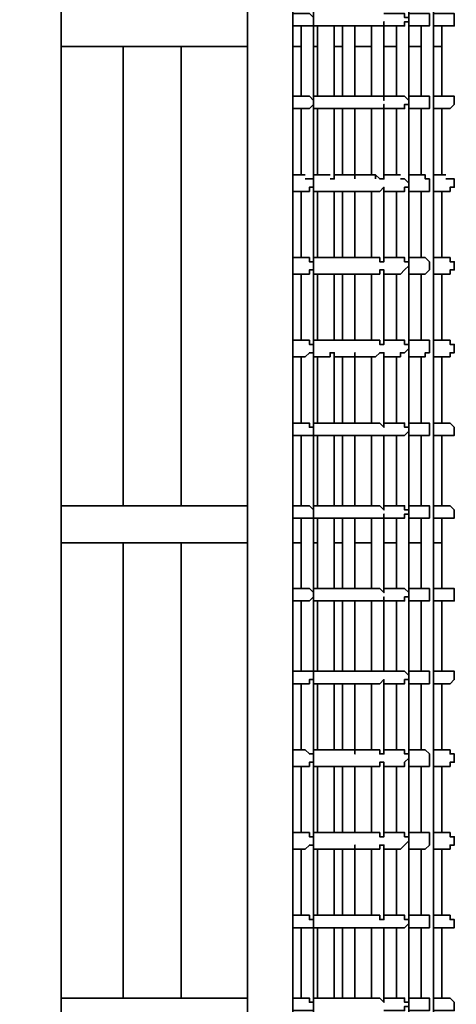
# Model space of a CAD drawing. Units: millimetres. Extents: x 0 to 4920, y 0 to 3444.
# Drawn here: x 1034 to 1078, y 1290 to 1391 of the extents above; entities that cross this region are included whole.
import ezdxf

# ---------------------------------------------------------------- set-up
doc = ezdxf.new("R2010")
doc.units = ezdxf.units.MM
doc.layers.add('PDF_几何图形', color=7, linetype='Continuous')

msp = doc.modelspace()

# ---------------------------------------------------------------- linework, layer by layer
at = {"layer": 'PDF_几何图形', "lineweight": 35}
for points in [[(1037.79, 1057.26), (1037.79, 1437.41), (1037.36, 1439.95), (1036.94, 1442.07), (1035.67, 1444.19), (1033.98, 1445.88), (1032.28, 1447.57), (1030.17, 1448.42), (1028.05, 1449.27), (1025.51, 1449.69), (987.83, 1449.69)], [(1106.79, 1449.69), (1068.69, 1449.69), (1066.57, 1449.27), (1064.46, 1448.42), (1062.34, 1447.57), (1060.22, 1445.88), (1058.95, 1444.19), (1057.68, 1442.07), (1057.26, 1439.95), (1056.84, 1437.41), (1056.84, 1057.26), (1057.26, 1054.72), (1057.68, 1052.6), (1058.95, 1050.49), (1060.22, 1048.79), (1062.34, 1047.1), (1064.46, 1046.25), (1066.57, 1045.41), (1068.69, 1044.98), (1139.81, 1044.98)], [(1061.49, 1057.26), (1061.49, 1437.41), (1061.92, 1439.11), (1062.34, 1440.38), (1062.76, 1441.65), (1063.61, 1442.49), (1064.88, 1443.34), (1066.15, 1444.19), (1067.42, 1444.61), (1068.69, 1444.61), (1106.79, 1444.61), (1098.32, 1444.61), (1098.75, 1443.34), (1099.17, 1443.34), (1099.17, 1442.92), (1098.75, 1442.92), (1098.75, 1442.49), (1106.79, 1442.49)], [(1062.34, 1056.41), (1062.76, 1056.41), (1063.19, 1056.41), (1063.61, 1056.41), (1063.61, 1431.49), (1063.19, 1431.49), (1062.76, 1431.49), (1062.34, 1431.49), (1062.34, 1424.29)], [(1073.35, 1061.92), (1073.35, 1425.56), (1072.92, 1425.56), (1072.5, 1425.56), (1072.08, 1425.56), (1072.08, 1421.33)], [(1080.12, 1058.11), (1080.97, 1058.53), (1080.97, 1058.95), (1080.97, 1059.38), (1080.97, 1059.8), (1080.54, 1059.8), (1080.12, 1059.8), (1079.27, 1060.22), (1078.43, 1060.22), (1078, 1060.65), (1077.16, 1061.07), (1076.73, 1061.92), (1076.31, 1062.34), (1076.31, 1063.19), (1075.89, 1064.03), (1075.89, 1423.44), (1075.46, 1423.44), (1075.04, 1423.44), (1074.62, 1423.44), (1074.62, 1420.48)], [(1061.49, 1390.42), (1062.76, 1390.42), (1063.19, 1390.42), (1063.61, 1390.42), (1063.61, 1390.85), (1063.61, 1391.27), (1063.19, 1391.69), (1062.76, 1391.69), (1061.49, 1391.69)], [(1070.81, 1390.42), (1072.5, 1390.42), (1072.92, 1390.42), (1072.92, 1390.85), (1073.35, 1390.85), (1073.35, 1391.27), (1072.92, 1391.27), (1072.92, 1391.69), (1072.5, 1391.69), (1070.81, 1391.69)], [(1073.35, 1390.42), (1075.04, 1390.42), (1075.46, 1390.42), (1075.46, 1390.85), (1075.46, 1391.27), (1075.46, 1391.69), (1075.04, 1391.69), (1073.35, 1391.69)], [(1075.89, 1390.42), (1077.16, 1390.42), (1077.58, 1390.42), (1078, 1390.42), (1078, 1390.85), (1078, 1391.27), (1078, 1391.69), (1077.58, 1391.69), (1077.16, 1391.69), (1075.89, 1391.69)], [(1062.34, 1390.42), (1062.34, 1383.23)], [(1065.73, 1383.23), (1065.73, 1390.42), (1067.84, 1390.42), (1069.96, 1390.42), (1070.38, 1390.42), (1070.81, 1390.42), (1070.81, 1390.85), (1070.81, 1382.8), (1070.81, 1383.23), (1070.38, 1383.23), (1069.96, 1383.23), (1067.84, 1383.23), (1065.73, 1383.23), (1065.3, 1383.23), (1063.61, 1383.23)], [(1063.61, 1390.42), (1065.3, 1390.42), (1065.73, 1390.42)], [(1064.03, 1390.42), (1064.03, 1383.23)], [(1065.73, 1390.42), (1065.73, 1390.42)], [(1066.57, 1390.42), (1066.57, 1383.23)], [(1067.84, 1383.23), (1067.84, 1390.42)], [(1067.84, 1390.42), (1067.84, 1390.42)], [(1067.84, 1390.42), (1067.84, 1390.42)], [(1069.54, 1390.42), (1069.54, 1383.23)], [(1070.81, 1390.85), (1070.81, 1390.85)], [(1072.08, 1390.42), (1072.08, 1383.23)], [(1074.62, 1390.42), (1074.62, 1383.23)], [(1076.73, 1390.42), (1076.73, 1383.23)], [(1037.79, 1388.31), (1056.84, 1388.31), (1056.84, 1341.32), (1037.79, 1341.32)], [(1044.14, 1388.31), (1044.14, 1341.32)], [(1050.06, 1341.32), (1050.06, 1388.31)], [(1061.49, 1388.31), (1062.34, 1388.31)], [(1063.61, 1388.31), (1064.03, 1388.31)], [(1065.73, 1388.31), (1066.57, 1388.31)], [(1067.84, 1388.31), (1069.54, 1388.31)], [(1070.81, 1388.31), (1072.08, 1388.31)], [(1073.35, 1388.31), (1074.62, 1388.31)], [(1075.89, 1388.31), (1076.73, 1388.31)], [(1061.49, 1381.96), (1062.76, 1381.96), (1063.19, 1381.96), (1063.61, 1382.38), (1063.61, 1382.8), (1063.19, 1383.23), (1062.76, 1383.23), (1061.49, 1383.23)], [(1065.3, 1374.76), (1065.73, 1374.76), (1065.73, 1381.96), (1067.84, 1381.96), (1069.96, 1381.96), (1070.38, 1381.96), (1070.81, 1381.96), (1070.81, 1382.38), (1070.81, 1374.76), (1070.38, 1374.76), (1069.96, 1375.18), (1069.96, 1374.76)], [(1067.84, 1383.23), (1067.84, 1383.23)], [(1070.81, 1381.96), (1072.5, 1381.96), (1072.92, 1381.96), (1072.92, 1382.38), (1073.35, 1382.38), (1073.35, 1382.8), (1072.92, 1383.23), (1072.5, 1383.23), (1070.81, 1383.23)], [(1070.81, 1382.38), (1070.81, 1382.38)], [(1073.35, 1381.96), (1075.04, 1381.96), (1075.46, 1381.96), (1075.46, 1382.38), (1075.46, 1382.8), (1075.46, 1383.23), (1075.04, 1383.23), (1073.35, 1383.23)], [(1075.89, 1381.96), (1077.16, 1381.96), (1077.58, 1381.96), (1078, 1382.38), (1078, 1382.8), (1078, 1383.23), (1077.58, 1383.23), (1077.16, 1383.23), (1075.89, 1383.23)], [(1062.34, 1381.96), (1062.34, 1375.18)], [(1063.61, 1381.96), (1065.3, 1381.96), (1065.73, 1381.96)], [(1064.03, 1381.96), (1064.03, 1375.18)], [(1065.73, 1381.96), (1065.73, 1381.96)], [(1066.57, 1381.96), (1066.57, 1375.18)], [(1067.84, 1374.76), (1067.84, 1381.96)], [(1067.84, 1381.96), (1067.84, 1381.96)], [(1067.84, 1381.96), (1067.84, 1381.96)], [(1069.54, 1381.96), (1069.54, 1375.18)], [(1072.08, 1381.96), (1072.08, 1375.18)], [(1074.62, 1381.96), (1074.62, 1375.18)], [(1076.73, 1381.96), (1076.73, 1375.18)], [(1062.76, 1375.18), (1061.49, 1375.18)], [(1061.49, 1373.49), (1062.76, 1373.49), (1063.19, 1373.49), (1063.19, 1373.91), (1063.61, 1373.91), (1063.61, 1374.34), (1063.61, 1374.76), (1063.19, 1374.76), (1062.76, 1374.76)], [(1065.3, 1375.18), (1063.61, 1375.18)], [(1069.96, 1375.18), (1067.84, 1375.18), (1065.73, 1375.18)], [(1067.84, 1374.76), (1067.84, 1374.76)], [(1072.5, 1375.18), (1070.81, 1375.18)], [(1070.81, 1373.49), (1072.5, 1373.49), (1072.92, 1373.49), (1072.92, 1373.91), (1073.35, 1373.91), (1073.35, 1374.34), (1072.92, 1374.76), (1072.5, 1374.76)], [(1075.04, 1375.18), (1073.35, 1375.18)], [(1073.35, 1373.49), (1075.04, 1373.49), (1075.46, 1373.49), (1075.46, 1373.91), (1075.46, 1374.34), (1075.46, 1374.76), (1075.04, 1374.76), (1075.04, 1375.18), (1075.04, 1374.76)], [(1077.16, 1375.18), (1075.89, 1375.18)], [(1075.89, 1373.49), (1077.16, 1373.49), (1077.58, 1373.49), (1077.58, 1373.91), (1078, 1373.91), (1078, 1374.34), (1078, 1374.76), (1077.58, 1374.76), (1077.16, 1374.76)], [(1062.34, 1373.49), (1062.34, 1366.72)], [(1063.61, 1366.72), (1065.3, 1366.72), (1065.73, 1366.72), (1065.73, 1373.49), (1067.84, 1373.49), (1069.96, 1373.49), (1070.38, 1373.49), (1070.81, 1373.91), (1070.81, 1366.29), (1070.38, 1366.29), (1070.38, 1366.72), (1069.96, 1366.72), (1067.84, 1366.72), (1065.73, 1366.72)], [(1063.61, 1373.49), (1065.3, 1373.49), (1065.73, 1373.49)], [(1064.03, 1373.49), (1064.03, 1366.72)], [(1065.73, 1373.49), (1065.73, 1373.49)], [(1066.57, 1373.49), (1066.57, 1366.72)], [(1067.84, 1366.72), (1067.84, 1373.49)], [(1067.84, 1373.49), (1067.84, 1373.49)], [(1067.84, 1373.49), (1067.84, 1373.49)], [(1069.54, 1373.49), (1069.54, 1366.72)], [(1070.81, 1373.91), (1070.81, 1373.91)], [(1072.08, 1373.49), (1072.08, 1366.72)], [(1074.62, 1373.49), (1074.62, 1366.72)], [(1076.73, 1373.49), (1076.73, 1366.72)], [(1061.49, 1365.02), (1062.76, 1365.02), (1063.19, 1365.02), (1063.19, 1365.45), (1063.61, 1365.45), (1063.61, 1365.87), (1063.61, 1366.29), (1063.19, 1366.29), (1063.19, 1366.72), (1062.76, 1366.72), (1061.49, 1366.72)], [(1067.84, 1366.72), (1067.84, 1366.72)], [(1070.81, 1365.02), (1072.5, 1365.02), (1072.92, 1365.45), (1073.35, 1365.87), (1073.35, 1366.29), (1072.92, 1366.29), (1072.92, 1366.72), (1072.5, 1366.72), (1070.81, 1366.72)], [(1073.35, 1365.02), (1075.04, 1365.02), (1075.46, 1365.45), (1075.46, 1365.87), (1075.46, 1366.29), (1075.04, 1366.72), (1073.35, 1366.72)], [(1075.89, 1365.02), (1077.16, 1365.02), (1077.58, 1365.02), (1077.58, 1365.45), (1078, 1365.45), (1078, 1365.87), (1078, 1366.29), (1077.58, 1366.29), (1077.58, 1366.72), (1077.16, 1366.72), (1075.89, 1366.72)], [(1065.73, 1358.25), (1065.73, 1365.02), (1067.84, 1365.02), (1069.96, 1365.02), (1070.38, 1365.02), (1070.38, 1365.45), (1070.81, 1365.45), (1070.81, 1357.83), (1070.38, 1357.83), (1070.38, 1358.25), (1069.96, 1358.25), (1067.84, 1358.25), (1065.73, 1358.25), (1065.3, 1358.25), (1063.61, 1358.25)], [(1070.81, 1365.45), (1070.81, 1365.45)], [(1062.34, 1365.02), (1062.34, 1358.25)], [(1063.61, 1365.02), (1065.3, 1365.02), (1065.73, 1365.02)], [(1064.03, 1365.02), (1064.03, 1358.25)], [(1065.73, 1365.02), (1065.73, 1365.02)], [(1066.57, 1365.02), (1066.57, 1358.25)], [(1067.84, 1358.25), (1067.84, 1365.02)], [(1067.84, 1365.02), (1067.84, 1365.02)], [(1067.84, 1365.02), (1067.84, 1365.02)], [(1069.54, 1365.02), (1069.54, 1358.25)], [(1072.08, 1365.02), (1072.08, 1358.25)], [(1074.62, 1365.02), (1074.62, 1358.25)], [(1076.73, 1365.02), (1076.73, 1358.25)], [(1061.49, 1356.56), (1062.76, 1356.56), (1063.19, 1356.98), (1063.61, 1356.98), (1063.61, 1357.4), (1063.61, 1357.83), (1063.19, 1357.83), (1063.19, 1358.25), (1062.76, 1358.25), (1061.49, 1358.25)], [(1067.84, 1358.25), (1067.84, 1358.25)], [(1070.81, 1356.56), (1072.5, 1356.56), (1072.5, 1356.98), (1072.92, 1356.98), (1073.35, 1357.4), (1073.35, 1357.83), (1072.92, 1357.83), (1072.92, 1358.25), (1072.5, 1358.25), (1070.81, 1358.25)], [(1073.35, 1356.56), (1075.04, 1356.56), (1075.04, 1356.98), (1075.46, 1356.98), (1075.46, 1357.4), (1075.46, 1357.83), (1075.46, 1358.25), (1075.04, 1358.25), (1073.35, 1358.25)], [(1075.89, 1356.56), (1077.16, 1356.56), (1077.58, 1356.56), (1077.58, 1356.98), (1078, 1356.98), (1078, 1357.4), (1078, 1357.83), (1077.58, 1357.83), (1077.58, 1358.25), (1077.16, 1358.25), (1075.89, 1358.25)], [(1062.34, 1356.56), (1062.34, 1349.78)], [(1065.73, 1356.56), (1067.84, 1356.56), (1069.96, 1356.56), (1070.38, 1356.98), (1070.81, 1356.98), (1070.81, 1349.36), (1070.38, 1349.78), (1069.96, 1349.78), (1067.84, 1349.78), (1065.73, 1349.78), (1065.3, 1349.78), (1063.61, 1349.78)], [(1063.61, 1356.56), (1065.3, 1356.56), (1065.3, 1356.98), (1065.73, 1356.98), (1065.73, 1349.78)], [(1064.03, 1356.56), (1064.03, 1349.78)], [(1065.73, 1356.98), (1065.73, 1356.98)], [(1066.57, 1356.56), (1066.57, 1349.78)], [(1067.84, 1349.78), (1067.84, 1356.98), (1067.84, 1356.56)], [(1067.84, 1356.98), (1067.84, 1356.98)], [(1069.54, 1356.56), (1069.54, 1349.78)], [(1070.81, 1356.98), (1070.81, 1356.98)], [(1072.08, 1356.56), (1072.08, 1349.78)], [(1074.62, 1356.56), (1074.62, 1349.78)], [(1076.73, 1356.56), (1076.73, 1349.78)], [(1061.49, 1348.51), (1062.76, 1348.51), (1063.19, 1348.51), (1063.61, 1348.51), (1063.61, 1348.94), (1063.61, 1349.36), (1063.19, 1349.36), (1063.19, 1349.78), (1062.76, 1349.78), (1061.49, 1349.78)], [(1070.81, 1349.78), (1072.5, 1349.78), (1072.92, 1349.78), (1072.92, 1349.36), (1073.35, 1349.36), (1073.35, 1348.94), (1072.92, 1348.51), (1072.5, 1348.51), (1070.81, 1348.51), (1070.81, 1340.89), (1070.38, 1341.32), (1069.96, 1341.32), (1067.84, 1341.32), (1065.73, 1341.32), (1065.3, 1341.32), (1063.61, 1341.32)], [(1067.84, 1349.78), (1067.84, 1349.78)], [(1073.35, 1348.51), (1075.04, 1348.51), (1075.46, 1348.51), (1075.46, 1348.94), (1075.46, 1349.36), (1075.46, 1349.78), (1075.04, 1349.78), (1073.35, 1349.78)], [(1075.89, 1348.51), (1077.16, 1348.51), (1077.58, 1348.51), (1078, 1348.51), (1078, 1348.94), (1078, 1349.36), (1077.58, 1349.78), (1077.16, 1349.78), (1075.89, 1349.78)], [(1062.34, 1348.51), (1062.34, 1341.32)], [(1063.61, 1348.51), (1065.3, 1348.51), (1065.73, 1348.51)], [(1064.03, 1348.51), (1064.03, 1341.32)], [(1065.73, 1341.32), (1065.73, 1348.51), (1067.84, 1348.51), (1069.96, 1348.51), (1070.38, 1348.51), (1070.81, 1348.51)], [(1065.73, 1348.51), (1065.73, 1348.51)], [(1066.57, 1348.51), (1066.57, 1341.32)], [(1067.84, 1341.32), (1067.84, 1348.51)], [(1067.84, 1348.51), (1067.84, 1348.51)], [(1067.84, 1348.51), (1067.84, 1348.51)], [(1069.54, 1348.51), (1069.54, 1341.32)], [(1070.81, 1348.51), (1070.81, 1348.51)], [(1072.08, 1348.51), (1072.08, 1341.32)], [(1074.62, 1348.51), (1074.62, 1341.32)], [(1076.73, 1348.51), (1076.73, 1341.32)], [(1061.49, 1340.05), (1062.76, 1340.05), (1063.19, 1340.05), (1063.61, 1340.05), (1063.61, 1340.47), (1063.61, 1340.89), (1063.19, 1341.32), (1062.76, 1341.32), (1061.49, 1341.32)], [(1067.84, 1341.32), (1067.84, 1341.32)], [(1070.81, 1340.05), (1072.5, 1340.05), (1072.92, 1340.05), (1072.92, 1340.47), (1073.35, 1340.47), (1073.35, 1340.89), (1072.92, 1340.89), (1072.92, 1341.32), (1072.5, 1341.32), (1070.81, 1341.32)], [(1073.35, 1340.05), (1075.04, 1340.05), (1075.46, 1340.05), (1075.46, 1340.47), (1075.46, 1340.89), (1075.46, 1341.32), (1075.04, 1341.32), (1073.35, 1341.32)], [(1075.89, 1340.05), (1077.16, 1340.05), (1077.58, 1340.05), (1078, 1340.05), (1078, 1340.47), (1078, 1340.89), (1077.58, 1341.32), (1077.16, 1341.32), (1075.89, 1341.32)], [(1062.34, 1340.05), (1062.34, 1332.85)], [(1065.73, 1332.85), (1065.73, 1340.05), (1067.84, 1340.05), (1069.96, 1340.05), (1070.38, 1340.05), (1070.81, 1340.05), (1070.81, 1340.47), (1070.81, 1332.43), (1070.38, 1332.85), (1069.96, 1332.85), (1067.84, 1332.85), (1065.73, 1332.85), (1065.3, 1332.85), (1063.61, 1332.85)], [(1063.61, 1340.05), (1065.3, 1340.05), (1065.73, 1340.05)], [(1064.03, 1340.05), (1064.03, 1332.85)], [(1065.73, 1340.05), (1065.73, 1340.05)], [(1066.57, 1340.05), (1066.57, 1332.85)], [(1067.84, 1332.85), (1067.84, 1340.05)], [(1067.84, 1340.05), (1067.84, 1340.05)], [(1067.84, 1340.05), (1067.84, 1340.05)], [(1069.54, 1340.05), (1069.54, 1332.85)], [(1070.81, 1340.47), (1070.81, 1340.47)], [(1072.08, 1340.05), (1072.08, 1332.85)], [(1074.62, 1340.05), (1074.62, 1332.85)], [(1076.73, 1340.05), (1076.73, 1332.85)], [(1037.79, 1337.51), (1056.84, 1337.51), (1056.84, 1290.94), (1037.79, 1290.94)], [(1044.14, 1337.51), (1044.14, 1290.94)], [(1050.06, 1290.94), (1050.06, 1337.51)], [(1061.49, 1337.51), (1062.34, 1337.51)], [(1063.61, 1337.51), (1064.03, 1337.51)], [(1065.73, 1337.51), (1066.57, 1337.51)], [(1067.84, 1337.51), (1069.54, 1337.51)], [(1070.81, 1337.51), (1072.08, 1337.51)], [(1073.35, 1337.51), (1074.62, 1337.51)], [(1075.89, 1337.51), (1076.73, 1337.51)], [(1061.49, 1331.58), (1062.76, 1331.58), (1063.19, 1331.58), (1063.61, 1332), (1063.61, 1332.43), (1063.19, 1332.85), (1062.76, 1332.85), (1061.49, 1332.85)], [(1065.73, 1324.38), (1065.73, 1331.58), (1067.84, 1331.58), (1069.96, 1331.58), (1070.38, 1331.58), (1070.81, 1331.58), (1070.81, 1332), (1070.81, 1324.38), (1072.5, 1324.38), (1072.92, 1324.38), (1073.35, 1323.96), (1073.35, 1323.54), (1072.92, 1323.54), (1072.92, 1323.11), (1072.5, 1323.11), (1070.81, 1323.11)], [(1067.84, 1332.85), (1067.84, 1332.85)], [(1070.81, 1331.58), (1072.5, 1331.58), (1072.92, 1331.58), (1072.92, 1332), (1073.35, 1332), (1073.35, 1332.43), (1072.92, 1332.85), (1072.5, 1332.85), (1070.81, 1332.85)], [(1070.81, 1332), (1070.81, 1332)], [(1073.35, 1331.58), (1075.04, 1331.58), (1075.46, 1331.58), (1075.46, 1332), (1075.46, 1332.43), (1075.46, 1332.85), (1075.04, 1332.85), (1073.35, 1332.85)], [(1075.89, 1331.58), (1077.16, 1331.58), (1077.58, 1331.58), (1078, 1331.58), (1078, 1332), (1078, 1332.43), (1078, 1332.85), (1077.58, 1332.85), (1077.16, 1332.85), (1075.89, 1332.85)], [(1062.34, 1331.58), (1062.34, 1324.38)], [(1063.61, 1331.58), (1065.3, 1331.58), (1065.73, 1331.58)], [(1064.03, 1331.58), (1064.03, 1324.38)], [(1065.73, 1331.58), (1065.73, 1331.58)], [(1066.57, 1331.58), (1066.57, 1324.38)], [(1067.84, 1324.38), (1067.84, 1331.58)], [(1067.84, 1331.58), (1067.84, 1331.58)], [(1067.84, 1331.58), (1067.84, 1331.58)], [(1069.54, 1331.58), (1069.54, 1324.38)], [(1072.08, 1331.58), (1072.08, 1324.38)], [(1074.62, 1331.58), (1074.62, 1324.38)], [(1076.73, 1331.58), (1076.73, 1324.38)], [(1061.49, 1323.11), (1062.76, 1323.11), (1063.19, 1323.11), (1063.19, 1323.54), (1063.61, 1323.54), (1063.61, 1323.96), (1063.61, 1324.38), (1063.19, 1324.38), (1062.76, 1324.38), (1061.49, 1324.38)], [(1070.81, 1324.38), (1070.38, 1324.38), (1069.96, 1324.38), (1067.84, 1324.38), (1065.73, 1324.38), (1065.3, 1324.38), (1063.61, 1324.38)], [(1067.84, 1324.38), (1067.84, 1324.38)], [(1073.35, 1323.11), (1075.04, 1323.11), (1075.46, 1323.11), (1075.46, 1323.54), (1075.46, 1323.96), (1075.46, 1324.38), (1075.04, 1324.38), (1073.35, 1324.38)], [(1075.89, 1323.11), (1077.16, 1323.11), (1077.58, 1323.11), (1078, 1323.54), (1078, 1323.96), (1078, 1324.38), (1077.58, 1324.38), (1077.16, 1324.38), (1075.89, 1324.38)], [(1062.34, 1323.11), (1062.34, 1316.34)], [(1065.73, 1316.34), (1065.73, 1323.11), (1067.84, 1323.11), (1069.96, 1323.11), (1070.38, 1323.11), (1070.81, 1323.54), (1070.81, 1315.92), (1070.38, 1315.92), (1070.38, 1316.34), (1069.96, 1316.34), (1067.84, 1316.34), (1065.73, 1316.34), (1065.3, 1316.34), (1063.61, 1316.34)], [(1063.61, 1323.11), (1065.3, 1323.11), (1065.73, 1323.11)], [(1064.03, 1323.11), (1064.03, 1316.34)], [(1065.73, 1323.11), (1065.73, 1323.11)], [(1066.57, 1323.11), (1066.57, 1316.34)], [(1067.84, 1316.34), (1067.84, 1315.92), (1067.84, 1323.11)], [(1067.84, 1323.11), (1067.84, 1323.11)], [(1067.84, 1323.11), (1067.84, 1323.11)], [(1069.54, 1323.11), (1069.54, 1316.34)], [(1070.81, 1323.54), (1070.81, 1323.54)], [(1072.08, 1323.11), (1072.08, 1316.34)], [(1074.62, 1323.11), (1074.62, 1316.34)], [(1076.73, 1323.11), (1076.73, 1316.34)], [(1061.49, 1314.65), (1062.76, 1314.65), (1063.19, 1314.65), (1063.19, 1315.07), (1063.61, 1315.07), (1063.61, 1315.49), (1063.61, 1315.92), (1063.19, 1315.92), (1062.76, 1316.34), (1061.49, 1316.34)], [(1070.81, 1314.65), (1072.5, 1314.65), (1072.92, 1314.65), (1072.92, 1315.07), (1073.35, 1315.49), (1073.35, 1315.92), (1072.92, 1315.92), (1072.92, 1316.34), (1072.5, 1316.34), (1070.81, 1316.34)], [(1073.35, 1314.65), (1075.04, 1314.65), (1075.46, 1314.65), (1075.46, 1315.07), (1075.46, 1315.49), (1075.46, 1315.92), (1075.04, 1316.34), (1073.35, 1316.34)], [(1075.89, 1314.65), (1077.16, 1314.65), (1077.58, 1314.65), (1077.58, 1315.07), (1078, 1315.07), (1078, 1315.49), (1078, 1315.92), (1077.58, 1315.92), (1077.58, 1316.34), (1077.16, 1316.34), (1075.89, 1316.34)], [(1063.61, 1307.87), (1065.3, 1307.87), (1065.73, 1307.87), (1065.73, 1314.65), (1067.84, 1314.65), (1069.96, 1314.65), (1070.38, 1314.65), (1070.38, 1315.07), (1070.81, 1315.07), (1070.81, 1307.45), (1070.38, 1307.45), (1070.38, 1307.87), (1069.96, 1307.87), (1067.84, 1307.87), (1065.73, 1307.87)], [(1070.81, 1315.07), (1070.81, 1315.07)], [(1062.34, 1314.65), (1062.34, 1307.87)], [(1063.61, 1314.65), (1065.3, 1314.65), (1065.73, 1314.65)], [(1064.03, 1314.65), (1064.03, 1307.87)], [(1065.73, 1314.65), (1065.73, 1314.65)], [(1066.57, 1314.65), (1066.57, 1307.87)], [(1067.84, 1307.87), (1067.84, 1314.65)], [(1067.84, 1314.65), (1067.84, 1314.65)], [(1067.84, 1314.65), (1067.84, 1314.65)], [(1069.54, 1314.65), (1069.54, 1307.87)], [(1072.08, 1314.65), (1072.08, 1307.87)], [(1074.62, 1314.65), (1074.62, 1307.87)], [(1076.73, 1314.65), (1076.73, 1307.87)], [(1061.49, 1306.18), (1062.76, 1306.18), (1063.19, 1306.6), (1063.61, 1306.6), (1063.61, 1307.03), (1063.61, 1307.45), (1063.19, 1307.45), (1063.19, 1307.87), (1062.76, 1307.87), (1061.49, 1307.87)], [(1067.84, 1307.87), (1067.84, 1307.87)], [(1070.81, 1306.18), (1072.5, 1306.18), (1072.92, 1306.6), (1073.35, 1307.03), (1073.35, 1307.45), (1072.92, 1307.45), (1072.92, 1307.87), (1072.5, 1307.87), (1070.81, 1307.87)], [(1073.35, 1306.18), (1075.04, 1306.18), (1075.46, 1306.6), (1075.46, 1307.03), (1075.46, 1307.45), (1075.46, 1307.87), (1075.04, 1307.87), (1073.35, 1307.87)], [(1075.89, 1306.18), (1077.16, 1306.18), (1077.58, 1306.18), (1077.58, 1306.6), (1078, 1306.6), (1078, 1307.03), (1078, 1307.45), (1077.58, 1307.45), (1077.58, 1307.87), (1077.16, 1307.87), (1075.89, 1307.87)], [(1062.34, 1306.18), (1062.34, 1299.41)], [(1065.73, 1299.41), (1065.73, 1306.18), (1067.84, 1306.18), (1069.96, 1306.18), (1070.38, 1306.18), (1070.38, 1306.6), (1070.81, 1306.6), (1070.81, 1298.98), (1070.38, 1298.98), (1070.38, 1299.41), (1069.96, 1299.41), (1067.84, 1299.41), (1065.73, 1299.41), (1065.3, 1299.41), (1063.61, 1299.41)], [(1063.61, 1306.18), (1065.3, 1306.18), (1065.73, 1306.18)], [(1064.03, 1306.18), (1064.03, 1299.41)], [(1065.73, 1306.18), (1065.73, 1306.18)], [(1066.57, 1306.18), (1066.57, 1299.41)], [(1067.84, 1299.41), (1067.84, 1306.6), (1067.84, 1306.18)], [(1067.84, 1306.6), (1067.84, 1306.6)], [(1069.54, 1306.18), (1069.54, 1299.41)], [(1070.81, 1306.6), (1070.81, 1306.6)], [(1072.08, 1306.18), (1072.08, 1299.41)], [(1074.62, 1306.18), (1074.62, 1299.41)], [(1076.73, 1306.18), (1076.73, 1299.41)], [(1061.49, 1298.14), (1062.76, 1298.14), (1063.19, 1298.14), (1063.61, 1298.14), (1063.61, 1298.56), (1063.61, 1298.98), (1063.19, 1298.98), (1063.19, 1299.41), (1062.76, 1299.41), (1061.49, 1299.41)], [(1070.81, 1299.41), (1072.5, 1299.41), (1072.92, 1299.41), (1072.92, 1298.98), (1073.35, 1298.98), (1073.35, 1298.56), (1072.92, 1298.14), (1072.5, 1298.14), (1070.81, 1298.14), (1070.81, 1290.52), (1070.38, 1290.94), (1069.96, 1290.94), (1067.84, 1290.94), (1065.73, 1290.94), (1065.3, 1290.94), (1063.61, 1290.94)], [(1067.84, 1299.41), (1067.84, 1299.41)], [(1073.35, 1298.14), (1075.04, 1298.14), (1075.46, 1298.14), (1075.46, 1298.56), (1075.46, 1298.98), (1075.46, 1299.41), (1075.04, 1299.41), (1073.35, 1299.41)], [(1075.89, 1298.14), (1077.16, 1298.14), (1077.58, 1298.14), (1078, 1298.14), (1078, 1298.56), (1078, 1298.98), (1077.58, 1298.98), (1077.58, 1299.41), (1077.16, 1299.41), (1075.89, 1299.41)], [(1062.34, 1298.14), (1062.34, 1290.94)], [(1063.61, 1298.14), (1065.3, 1298.14), (1065.73, 1298.14)], [(1064.03, 1298.14), (1064.03, 1290.94)], [(1065.73, 1290.94), (1065.73, 1298.14), (1067.84, 1298.14), (1069.96, 1298.14), (1070.38, 1298.14), (1070.81, 1298.14)], [(1065.73, 1298.14), (1065.73, 1298.14)], [(1066.57, 1298.14), (1066.57, 1290.94)], [(1067.84, 1290.94), (1067.84, 1298.14)], [(1067.84, 1298.14), (1067.84, 1298.14)], [(1067.84, 1298.14), (1067.84, 1298.14)], [(1069.54, 1298.14), (1069.54, 1290.94)], [(1070.81, 1298.14), (1070.81, 1298.14)], [(1072.08, 1298.14), (1072.08, 1290.94)], [(1074.62, 1298.14), (1074.62, 1290.94)], [(1076.73, 1298.14), (1076.73, 1290.94)], [(1061.49, 1289.67), (1062.76, 1289.67), (1063.19, 1289.67), (1063.61, 1289.67), (1063.61, 1290.09), (1063.61, 1290.52), (1063.19, 1290.52), (1063.19, 1290.94), (1062.76, 1290.94), (1061.49, 1290.94)], [(1067.84, 1290.94), (1067.84, 1290.94)], [(1070.81, 1289.67), (1072.5, 1289.67), (1072.92, 1289.67), (1072.92, 1290.09), (1073.35, 1290.09), (1073.35, 1290.52), (1072.92, 1290.52), (1072.92, 1290.94), (1072.5, 1290.94), (1070.81, 1290.94)], [(1073.35, 1289.67), (1075.04, 1289.67), (1075.46, 1289.67), (1075.46, 1290.09), (1075.46, 1290.52), (1075.46, 1290.94), (1075.04, 1290.94), (1073.35, 1290.94)], [(1075.89, 1289.67), (1077.16, 1289.67), (1077.58, 1289.67), (1078, 1289.67), (1078, 1290.09), (1078, 1290.52), (1077.58, 1290.94), (1077.16, 1290.94), (1075.89, 1290.94)]]:
    msp.add_lwpolyline(points, dxfattribs=at)

doc.saveas('drawing.dxf')
